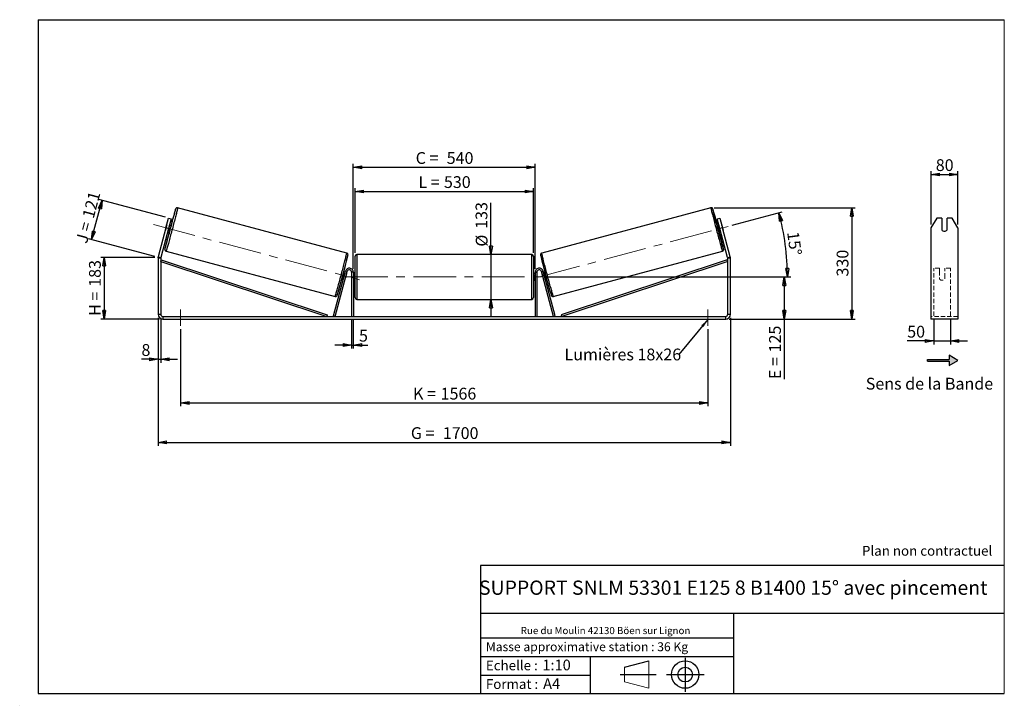
# Model space of a CAD drawing. Units: millimetres. Extents: x 0 to 292, y 1 to 205.
import ezdxf

# ---------------------------------------------------------------- set-up
doc = ezdxf.new("R2010")
doc.units = ezdxf.units.MM
doc.header["$PDSIZE"] = -1
doc.linetypes.add('CENTERX2', pattern=[20.32, 12.7, -2.54, 2.54, -2.54])
doc.linetypes.add('HIDDEN', pattern=[1.905, 1.27, -0.635])
doc.layers.add('SLD-0', color=7, linetype='Continuous')
doc.styles.add('SLDTEXTSTYLE0', font='TXT', dxfattribs={"width": 0.75})
doc.styles.add('SLDTEXTSTYLE2', font='TXT', dxfattribs={"width": 0.666667})
doc.dimstyles.new('SLDDIMSTYLE0', dxfattribs={"dimtxt": 3.501, "dimasz": 2.5, "dimexe": 0, "dimexo": 0.0625, "dimgap": 0.87525, "dimtad": 1, "dimdec": 0, "dimlfac": 10, "dimrnd": 1e-09, "dimzin": 12, "dimdsep": 46, "dimtxsty": 'SLDTEXTSTYLE0', "dimblk1": 'CLOSED', "dimblk2": 'CLOSED', "dimsah": 1, "dimcen": 0.09, "dimadec": 0, "dimazin": 3, "dimtfac": 1, "dimtofl": 0, "dimtmove": 0, "dimatfit": 3, "dimldrblk": 'CLOSED', "dimfxl": 0, "dimfrac": 2, "dimtolj": 1, "dimtzin": 12, "dimarcsym": 0})
doc.dimstyles.new('SLDDIMSTYLE1', dxfattribs={"dimtxt": 3.501, "dimasz": 2.5, "dimexe": 0, "dimexo": 0.0625, "dimgap": 0.87525, "dimtad": 1, "dimdec": 0, "dimlfac": 10, "dimrnd": 1e-09, "dimzin": 12, "dimdsep": 46, "dimtxsty": 'SLDTEXTSTYLE0', "dimblk1": 'CLOSED', "dimblk2": 'CLOSED', "dimsah": 1, "dimcen": 0.09, "dimadec": 0, "dimazin": 3, "dimtfac": 1, "dimtmove": 0, "dimatfit": 0, "dimldrblk": 'CLOSED', "dimfxl": 0, "dimfrac": 2, "dimtolj": 1, "dimtzin": 12, "dimarcsym": 0})
doc.dimstyles.new('SLDDIMSTYLE2', dxfattribs={"dimtxt": 3.501, "dimasz": 2.5, "dimexe": 0, "dimexo": 0.0625, "dimgap": 0.87525, "dimtad": 1, "dimdec": 4, "dimlfac": 10, "dimzin": 12, "dimdsep": 46, "dimtxsty": 'SLDTEXTSTYLE0', "dimblk1": 'CLOSED', "dimblk2": 'CLOSED', "dimsah": 1, "dimcen": 0.09, "dimadec": 0, "dimazin": 3, "dimtfac": 1, "dimtofl": 0, "dimtmove": 0, "dimatfit": 3, "dimldrblk": 'CLOSED', "dimfxl": 0, "dimfrac": 2, "dimtolj": 1, "dimtzin": 12, "dimarcsym": 0})
doc.dimstyles.new('SLDDIMSTYLE3', dxfattribs={"dimtxt": 0.18, "dimasz": 2.5, "dimexe": 0, "dimexo": 0.0625, "dimgap": 0, "dimtad": 0, "dimtih": 1, "dimtoh": 1, "dimdec": 0, "dimrnd": 1e-09, "dimzin": 0, "dimdsep": 46, "dimtxsty": 'Standard', "dimsah": 1, "dimcen": 0.09, "dimadec": 0, "dimazin": 0, "dimtfac": 2.5, "dimtdec": 0, "dimtofl": 0, "dimtmove": 0, "dimatfit": 3, "dimfxl": 0, "dimfrac": 2, "dimtolj": 1, "dimtzin": 0, "dimarcsym": 0})

# ---------------------------------------------------------------- blocks, each defined once
blk = doc.blocks.new('Bloc2')
at = {"layer": 'SLD-0', "color": 7}
for p, q in [((2480, 936.2), (2480, 923.7)), ((2506, 921.2), (2480, 936.2)), ((2415.7, 918.7), (2415.7, 923.7)), ((2415.7, 923.7), (2480, 923.7)), ((2415.7, 918.7), (2480, 918.7)), ((2480, 906.2), (2506, 921.2)), ((2480, 918.7), (2480, 906.2))]:
    blk.add_line(p, q, dxfattribs=at)
blk = doc.blocks.new('Bloc1')
at = {"color": 7, "linetype": 'Continuous', "lineweight": 0}
blk.add_point((27.17, 41.63), dxfattribs=at)
at = {"layer": 'SLD-0'}
for p, q in [((9.1, 43.82), (16.35, 45.7)), ((27.17, 46.64), (27.17, 36.52)), ((7.87, 41.63), (18.56, 41.63)), ((21.6, 41.63), (32.77, 41.63))]:
    blk.add_line(p, q, dxfattribs=at)
at = {"layer": 'SLD-0', "color": 7, "linetype": 'Continuous', "lineweight": 18}
for p, q in [((16.35, 45.7), (16.35, 37.56)), ((9.1, 39.44), (9.1, 43.82)), ((9.1, 39.44), (16.35, 37.56))]:
    blk.add_line(p, q, dxfattribs=at)
at = {"layer": 'SLD-0'}
for radius in [4.07, 2.19]:
    blk.add_circle((27.17, 41.63), radius, dxfattribs=at)
blk = doc.blocks.new('SW_NOTE_0')
at = {"color": 0, "linetype": 'Continuous', "lineweight": 0, "insert": (28.37, -0.09), "char_height": 2.1167, "attachment_point": 2, "style": 'SLDTEXTSTYLE0'}
blk.add_mtext('Rue du Moulin 42130 Böen sur Lignon', dxfattribs=at)
blk = doc.blocks.new('_Closed')
at = {"color": 0, "linetype": 'ByBlock', "lineweight": -2}
for p, q in [((-1, 0.166667), (0, 0)), ((-1, 0.166667), (-1, -0.166667)), ((0, 0), (-1, -0.166667)), ((0, 0), (-1, 0))]:
    blk.add_line(p, q, dxfattribs=at)
blk = doc.blocks.new('_D')
at = {"layer": 'SLD-0'}
for p, q in [((39.65, 134.38), (23.65, 134.38)), ((24.65, 134.38), (24.65, 116.09)), ((41.05, 116.09), (23.65, 116.09))]:
    blk.add_line(p, q, dxfattribs=at)
at = {"layer": 'SLD-0', "xscale": 2.5, "yscale": 2.5}
for p, rotation in [((24.65, 134.38), 90.0000000000004), ((24.65, 116.09), 270.0000000000004)]:
    blk.add_blockref('_Closed', p, dxfattribs=dict(at, rotation=rotation))
at = {"layer": 'SLD-0', "char_height": 3.501, "attachment_point": 1, "rotation": 90}
for s, insert, style in [('183', (20.14, 125.66), 'SLDTEXTSTYLE0'), ('H =', (20.14, 117.05), 'SLDTEXTSTYLE2')]:
    blk.add_mtext(s, dxfattribs=dict(at, insert=insert, style=style))
blk = doc.blocks.new('_D_1')
at = {"layer": 'SLD-0'}
for p, q in [((20.92, 139.67), (24.05, 151.35)), ((42.82, 146.33), (23.08, 151.61)), ((39.69, 134.64), (19.95, 139.93))]:
    blk.add_line(p, q, dxfattribs=at)
at = {"layer": 'SLD-0', "xscale": 2.5, "yscale": 2.5}
for p, rotation in [((24.05, 151.35), 74.99999999999964), ((20.92, 139.67), 254.9999999999997)]:
    blk.add_blockref('_Closed', p, dxfattribs=dict(at, rotation=rotation))
at = {"layer": 'SLD-0', "char_height": 3.501, "attachment_point": 1, "rotation": 75}
for s, insert, style in [('121', (18.11, 146.63), 'SLDTEXTSTYLE0'), ('J =', (16.13, 139.23), 'SLDTEXTSTYLE2')]:
    blk.add_mtext(s, dxfattribs=dict(at, insert=insert, style=style))
blk = doc.blocks.new('_D_2')
at = {"layer": 'SLD-0', "color": 7}
for p, q in [((205.83, 149.13), (247.71, 149.13)), ((246.71, 149.13), (246.71, 116.09)), ((210.25, 116.09), (247.71, 116.09))]:
    blk.add_line(p, q, dxfattribs=at)
at = {"layer": 'SLD-0', "color": 7, "xscale": 2.5, "yscale": 2.5}
for p, rotation in [((246.71, 149.13), 90.0000000000004), ((246.71, 116.09), 270.0000000000004)]:
    blk.add_blockref('_Closed', p, dxfattribs=dict(at, rotation=rotation))
at = {"layer": 'SLD-0', "color": 7, "insert": (242.2, 128.73), "char_height": 3.501, "attachment_point": 1, "rotation": 90, "style": 'SLDTEXTSTYLE0'}
blk.add_mtext('330', dxfattribs=at)
blk = doc.blocks.new('_D_3')
at = {"layer": 'SLD-0', "color": 7}
for p, q in [((40.65, 116.49), (40.65, 78.46)), ((210.65, 116.49), (210.65, 78.46)), ((40.65, 79.46), (210.65, 79.46))]:
    blk.add_line(p, q, dxfattribs=at)
at = {"layer": 'SLD-0', "color": 7, "xscale": 2.5, "yscale": 2.5, "rotation": 180.0000000000004}
blk.add_blockref('_Closed', (40.65, 79.46, 0.39), dxfattribs=at)
at = {"layer": 'SLD-0', "color": 7, "xscale": 2.5, "yscale": 2.5}
blk.add_blockref('_Closed', (210.65, 79.46, 0.39), dxfattribs=at)
at = {"layer": 'SLD-0', "color": 7, "char_height": 3.501, "attachment_point": 1}
for s, insert, style in [('G =', (115.74, 83.97), 'SLDTEXTSTYLE2'), ('1700', (125.22, 83.97), 'SLDTEXTSTYLE0')]:
    blk.add_mtext(s, dxfattribs=dict(at, insert=insert, style=style))
blk = doc.blocks.new('_D_4')
at = {"layer": 'SLD-0', "color": 7}
for p, q in [((98.15, 115.89), (98.15, 107.37)), ((98.65, 115.89), (98.65, 107.37)), ((98.15, 108.37), (93.15, 108.37)), ((98.15, 108.37), (98.65, 108.37)), ((98.65, 108.37), (102.92, 108.37))]:
    blk.add_line(p, q, dxfattribs=at)
at = {"layer": 'SLD-0', "color": 7, "xscale": 2.5, "yscale": 2.5}
blk.add_blockref('_Closed', (98.15, 108.37, 0.39), dxfattribs=at)
at = {"layer": 'SLD-0', "color": 7, "xscale": 2.5, "yscale": 2.5, "rotation": 180.0000000000004}
blk.add_blockref('_Closed', (98.65, 108.37, 0.39), dxfattribs=at)
at = {"layer": 'SLD-0', "color": 7, "insert": (100.34, 112.89), "char_height": 3.5, "attachment_point": 1, "style": 'SLDTEXTSTYLE0'}
blk.add_mtext('5', dxfattribs=at)
blk = doc.blocks.new('_D_5')
at = {"layer": 'SLD-0', "color": 7}
for p, q in [((47.35, 113.09), (47.35, 90.17)), ((203.95, 113.09), (203.95, 90.17)), ((47.35, 91.17), (203.95, 91.17))]:
    blk.add_line(p, q, dxfattribs=at)
at = {"layer": 'SLD-0', "color": 7, "xscale": 2.5, "yscale": 2.5, "rotation": 180.0000000000004}
blk.add_blockref('_Closed', (47.35, 91.17, 0.39), dxfattribs=at)
at = {"layer": 'SLD-0', "color": 7, "xscale": 2.5, "yscale": 2.5}
blk.add_blockref('_Closed', (203.95, 91.17, 0.39), dxfattribs=at)
at = {"layer": 'SLD-0', "color": 7, "char_height": 3.501, "attachment_point": 1}
for s, insert, style in [('K =', (116.39, 95.68), 'SLDTEXTSTYLE2'), ('1566', (124.57, 95.68), 'SLDTEXTSTYLE0')]:
    blk.add_mtext(s, dxfattribs=dict(at, insert=insert, style=style))
blk = doc.blocks.new('_D_6')
at = {"layer": 'SLD-0', "color": 7}
for p, q in [((139.53, 135.24), (139.53, 150.64)), ((139.53, 135.24), (139.53, 121.94)), ((139.53, 121.94), (139.53, 116.94))]:
    blk.add_line(p, q, dxfattribs=at)
at = {"layer": 'SLD-0', "color": 7, "xscale": 2.5, "yscale": 2.5}
for p, rotation in [((139.53, 135.24, 0.39), 270.0000000000004), ((139.53, 121.94, 0.39), 90.0000000000004)]:
    blk.add_blockref('_Closed', p, dxfattribs=dict(at, rotation=rotation))
at = {"layer": 'SLD-0', "color": 7, "char_height": 3.501, "attachment_point": 1, "rotation": 90, "style": 'SLDTEXTSTYLE0'}
for s, insert in [('133', (134.96, 142.88)), ('%%c', (135.02, 137.6))]:
    blk.add_mtext(s, dxfattribs=dict(at, insert=insert))
blk = doc.blocks.new('_D_7')
at = {"layer": 'SLD-0', "color": 7}
for p, q in [((156.15, 128.59), (227.65, 128.59)), ((226.65, 128.59), (226.65, 116.09)), ((210.25, 116.09), (227.65, 116.09)), ((226.65, 116.09), (226.65, 98.25))]:
    blk.add_line(p, q, dxfattribs=at)
at = {"layer": 'SLD-0', "color": 7, "xscale": 2.5, "yscale": 2.5}
for p, rotation in [((226.65, 128.59, 0.39), 90.0000000000004), ((226.65, 116.09, 0.39), 270.0000000000004)]:
    blk.add_blockref('_Closed', p, dxfattribs=dict(at, rotation=rotation))
at = {"layer": 'SLD-0', "color": 7, "char_height": 3.501, "attachment_point": 1, "rotation": 90}
for s, insert, style in [('125', (222.14, 106.17), 'SLDTEXTSTYLE0'), ('E =', (222.14, 98.25), 'SLDTEXTSTYLE2')]:
    blk.add_mtext(s, dxfattribs=dict(at, insert=insert, style=style))
blk = doc.blocks.new('_D_8')
at = {"layer": 'SLD-0', "color": 7}
for p, q in [((99.15, 135.74), (99.15, 155)), ((152.15, 135.74), (152.15, 155)), ((99.15, 154), (152.15, 154))]:
    blk.add_line(p, q, dxfattribs=at)
at = {"layer": 'SLD-0', "color": 7, "xscale": 2.5, "yscale": 2.5, "rotation": 180.0000000000004}
blk.add_blockref('_Closed', (99.15, 154, 0.39), dxfattribs=at)
at = {"layer": 'SLD-0', "color": 7, "xscale": 2.5, "yscale": 2.5}
blk.add_blockref('_Closed', (152.15, 154, 0.39), dxfattribs=at)
at = {"layer": 'SLD-0', "color": 7, "char_height": 3.501, "attachment_point": 1}
for s, insert, style in [('L =', (117.99, 158.52), 'SLDTEXTSTYLE2'), ('530', (125.56, 158.52), 'SLDTEXTSTYLE0')]:
    blk.add_mtext(s, dxfattribs=dict(at, insert=insert, style=style))
blk = doc.blocks.new('_D_9')
at = {"layer": 'SLD-0', "color": 7}
for p, q in [((98.65, 130.99), (98.65, 162.16)), ((98.65, 161.16), (152.65, 161.16)), ((152.65, 130.99), (152.65, 162.16))]:
    blk.add_line(p, q, dxfattribs=at)
at = {"layer": 'SLD-0', "color": 7, "xscale": 2.5, "yscale": 2.5, "rotation": 180.0000000000004}
blk.add_blockref('_Closed', (98.65, 161.16, 0.39), dxfattribs=at)
at = {"layer": 'SLD-0', "color": 7, "xscale": 2.5, "yscale": 2.5}
blk.add_blockref('_Closed', (152.65, 161.16, 0.39), dxfattribs=at)
at = {"layer": 'SLD-0', "color": 7, "char_height": 3.501, "attachment_point": 1}
for s, insert, style in [('C =', (117.17, 165.67), 'SLDTEXTSTYLE2'), ('540', (126.38, 165.67), 'SLDTEXTSTYLE0')]:
    blk.add_mtext(s, dxfattribs=dict(at, insert=insert, style=style))
blk = doc.blocks.new('_D_10')
at = {"layer": 'SLD-0', "color": 7}
for p, q in [((40.65, 116.49), (40.65, 103.13)), ((41.45, 116.49), (41.45, 103.13)), ((40.65, 104.13), (35.72, 104.13)), ((40.65, 104.13), (41.45, 104.13)), ((41.45, 104.13), (46.45, 104.13))]:
    blk.add_line(p, q, dxfattribs=at)
at = {"layer": 'SLD-0', "color": 7, "xscale": 2.5, "yscale": 2.5}
blk.add_blockref('_Closed', (40.65, 104.13, 0.39), dxfattribs=at)
at = {"layer": 'SLD-0', "color": 7, "xscale": 2.5, "yscale": 2.5, "rotation": 180.0000000000004}
blk.add_blockref('_Closed', (41.45, 104.13, 0.39), dxfattribs=at)
at = {"layer": 'SLD-0', "color": 7, "insert": (35.72, 108.65), "char_height": 3.5, "attachment_point": 1, "style": 'SLDTEXTSTYLE0'}
blk.add_mtext('8', dxfattribs=at)
blk = doc.blocks.new('_D_11')
at = {"layer": 'SLD-0', "color": 7}
for p, q in [((211.19, 143.94), (226.04, 147.92)), ((156.15, 128.59), (228.58, 128.59))]:
    blk.add_line(p, q, dxfattribs=at)
blk.add_arc((153.9, 128.59), 73.68, 0, 15, dxfattribs=at)
at = {"layer": 'SLD-0', "color": 7, "xscale": 2.5, "yscale": 2.5}
for p, rotation in [((225.07, 147.66, 0.39), 104.0283473075807), ((227.58, 128.59, 0.39), 270.9716526924199)]:
    blk.add_blockref('_Closed', p, dxfattribs=dict(at, rotation=rotation))
at = {"layer": 'SLD-0', "color": 7, "insert": (230.96, 142.29), "char_height": 3.501, "attachment_point": 1, "rotation": 277.5, "style": 'SLDTEXTSTYLE0'}
blk.add_mtext('15°', dxfattribs=at)
blk = doc.blocks.new('SW_NOTE_0_1')
at = {"layer": 'SLD-0', "color": 0, "insert": (-33.91, 1.76), "char_height": 3.5, "attachment_point": 1, "style": 'SLDTEXTSTYLE0'}
blk.add_mtext('Lumières 18x26', dxfattribs=at)
blk = doc.blocks.new('_D_12')
at = {"layer": 'SLD-0', "color": 7}
for p, q in [((271.03, 116.02), (271.03, 108.58)), ((276.03, 116.02), (276.03, 108.58)), ((271.03, 109.58), (263.16, 109.58)), ((271.03, 109.58), (276.03, 109.58)), ((276.03, 109.58), (281.03, 109.58))]:
    blk.add_line(p, q, dxfattribs=at)
at = {"layer": 'SLD-0', "color": 7, "xscale": 2.5, "yscale": 2.5}
blk.add_blockref('_Closed', (271.03, 109.58), dxfattribs=at)
at = {"layer": 'SLD-0', "color": 7, "xscale": 2.5, "yscale": 2.5, "rotation": 180.0000000000005}
blk.add_blockref('_Closed', (276.03, 109.58), dxfattribs=at)
at = {"layer": 'SLD-0', "color": 7, "insert": (263.16, 114.09), "char_height": 3.501, "attachment_point": 1, "style": 'SLDTEXTSTYLE0'}
blk.add_mtext('50', dxfattribs=at)
blk = doc.blocks.new('_D_13')
at = {"layer": 'SLD-0', "color": 7}
for p, q in [((270.23, 144.17), (270.23, 160.05)), ((270.23, 159.05), (278.23, 159.05)), ((278.23, 144.17), (278.23, 160.05))]:
    blk.add_line(p, q, dxfattribs=at)
at = {"layer": 'SLD-0', "color": 7, "xscale": 2.5, "yscale": 2.5, "rotation": 180.0000000000004}
blk.add_blockref('_Closed', (270.23, 159.05), dxfattribs=at)
at = {"layer": 'SLD-0', "color": 7, "xscale": 2.5, "yscale": 2.5}
blk.add_blockref('_Closed', (278.23, 159.05), dxfattribs=at)
at = {"layer": 'SLD-0', "color": 7, "insert": (271.64, 163.56), "char_height": 3.501, "attachment_point": 1, "style": 'SLDTEXTSTYLE0'}
blk.add_mtext('80', dxfattribs=at)

msp = doc.modelspace()

# ---------------------------------------------------------------- hatches: boundary and pattern name
at = {"linetype": 'Continuous'}
msp.add_hatch(color=7, dxfattribs=at).paths.add_polyline_path([(275.623103, 102.319273), (278.221179, 103.819273), (275.623103, 105.319273), (275.623103, 104.069273), (269.190645, 104.069273), (269.190645, 103.569273), (275.623103, 103.569273)], flags=0)

# ---------------------------------------------------------------- linework, layer by layer
at = {"color": 7, "linetype": 'Continuous', "lineweight": 18}
for p, q in [((292, 205), (5, 205)), ((5, 205), (5, 4.867368)), ((292, 4.867368), (292, 205)), ((4.937878, 61.166738), (5, 61.166738))]:
    msp.add_line(p, q, dxfattribs=at)
at = {"color": 7, "linetype": 'Continuous', "lineweight": 25}
for p, q in [((96.696675, 135.668007), (46.472556, 149.12552)), ((204.834503, 149.12552), (154.610384, 135.668007)), ((43.189158, 143.860052), (42.81949, 142.480434)), ((43.008603, 143.169096), (43.78506, 146.066874)), ((43.70587, 142.242929), (44.075538, 143.622547)), ((44.557801, 145.859819), (43.781344, 142.962041)), ((43.78506, 146.066874), (44.557801, 145.859819)), ((43.966178, 143.65185), (44.075538, 143.622547)), ((44.527304, 143.797438), (44.040163, 143.927967)), ((206.749258, 145.859819), (207.521999, 146.066874)), ((207.525715, 142.962041), (206.749258, 145.859819)), ((207.266896, 143.927967), (206.779755, 143.797438)), ((207.340881, 143.65185), (207.231521, 143.622547)), ((207.601189, 142.242929), (207.231521, 143.622547)), ((207.521999, 146.066874), (208.298456, 143.169096)), ((208.117901, 143.860052), (208.487569, 142.480434)), ((271.957904, 146.066874), (270.225853, 143.169096)), ((273.425853, 146.066874), (271.957904, 146.066874)), ((273.425853, 146.066874), (273.425853, 142.589541)), ((275.025853, 142.589541), (275.025853, 146.066874)), ((276.493802, 146.066874), (275.025853, 146.066874)), ((278.225853, 143.169096), (276.493802, 146.066874)), ((43.008603, 143.169096), (40.701233, 134.557875)), ((43.781344, 142.962041), (41.473974, 134.35082)), ((43.781344, 142.962041), (43.008603, 143.169096)), ((43.522525, 141.996115), (44.009666, 141.865586)), ((43.70587, 142.242929), (43.59651, 142.272232)), ((207.297393, 141.865586), (207.784534, 141.996115)), ((208.298456, 143.169096), (207.525715, 142.962041)), ((209.833085, 134.35082), (207.525715, 142.962041)), ((207.601189, 142.242929), (207.710549, 142.272232)), ((210.605826, 134.557875), (208.298456, 143.169096)), ((270.225853, 143.169096), (270.225853, 134.557875)), ((278.225853, 143.169096), (278.225853, 134.557875)), ((40.701233, 134.557875), (41.473974, 134.35082)), ((43.030263, 136.278706), (93.254382, 122.821194)), ((99.153529, 128.592942), (99.153529, 134.742942)), ((151.653529, 135.242942), (99.653529, 135.242942)), ((152.153529, 134.742942), (152.153529, 122.442942)), ((158.052677, 122.821194), (208.276796, 136.278706)), ((209.833085, 134.35082), (210.605826, 134.557875)), ((270.225853, 134.557875), (270.225853, 134.195528)), ((278.225853, 134.557875), (278.225853, 134.195528)), ((41.453529, 134.195528), (40.653529, 134.195528)), ((40.653529, 134.195528), (40.653529, 117.492942)), ((41.453529, 134.195528), (41.453529, 117.492942)), ((41.453529, 133.195528), (41.610561, 133.670229)), ((41.453529, 133.195528), (90.735739, 116.892942)), ((41.610561, 133.670229), (90.89277, 117.367644)), ((209.696498, 133.670229), (160.414289, 117.367644)), ((209.853529, 133.195528), (160.57132, 116.892942)), ((209.853529, 133.195528), (209.696498, 133.670229)), ((209.853529, 117.492942), (209.853529, 134.195528)), ((210.653529, 134.195528), (209.853529, 134.195528)), ((210.653529, 117.492942), (210.653529, 134.195528)), ((270.225853, 134.195528), (270.225853, 117.492942)), ((278.225853, 134.195528), (278.225853, 117.492942)), ((92.735739, 117.022352), (96.294418, 130.303525)), ((93.218702, 116.892942), (96.777381, 130.174116)), ((96.200157, 129.951739), (95.791461, 130.061249)), ((96.126172, 129.675622), (96.038184, 129.699198)), ((96.617693, 129.543919), (96.248026, 128.164301)), ((96.777381, 130.174116), (96.294418, 130.303525)), ((96.617693, 129.543919), (96.609135, 129.546212)), ((98.653529, 129.992942), (98.153529, 129.992942)), ((98.153529, 129.992942), (98.153529, 116.892942)), ((98.653529, 129.992942), (98.653529, 116.892942)), ((99.153529, 129.592942), (98.653529, 129.592942)), ((98.653529, 129.307085), (98.753529, 129.307085)), ((98.753529, 127.8788), (98.753529, 129.307085)), ((152.653529, 129.592942), (152.153529, 129.592942)), ((152.653529, 129.307085), (152.553529, 129.307085)), ((152.553529, 127.8788), (152.553529, 129.307085)), ((152.653529, 129.992942), (153.153529, 129.992942)), ((152.653529, 129.992942), (152.653529, 116.892942)), ((153.153529, 129.992942), (153.153529, 116.892942)), ((154.529677, 130.174116), (155.01264, 130.303525)), ((158.088357, 116.892942), (154.529677, 130.174116)), ((154.689366, 129.543919), (154.697924, 129.546212)), ((154.689366, 129.543919), (155.059033, 128.164301)), ((158.57132, 117.022352), (155.01264, 130.303525)), ((155.515598, 130.061249), (155.106901, 129.951739)), ((155.180887, 129.675622), (155.268875, 129.699198)), ((95.273823, 128.129397), (95.682519, 128.019887)), ((95.668517, 128.31958), (95.756505, 128.296004)), ((96.239468, 128.166594), (96.248026, 128.164301)), ((98.753529, 127.8788), (98.653529, 127.8788)), ((98.653529, 127.592942), (99.153529, 127.592942)), ((99.153529, 122.442942), (99.153529, 128.592942)), ((152.153529, 127.592942), (152.653529, 127.592942)), ((152.553529, 127.8788), (152.653529, 127.8788)), ((155.067591, 128.166594), (155.059033, 128.164301)), ((155.638542, 128.31958), (155.550554, 128.296004)), ((155.624539, 128.019887), (156.033236, 128.129397)), ((99.653529, 121.942942), (151.653529, 121.942942)), ((40.653529, 117.492942), (41.453529, 117.492942)), ((90.89277, 117.367644), (90.735739, 116.892942)), ((93.218702, 116.892942), (92.735739, 117.022352)), ((158.088357, 116.892942), (158.57132, 117.022352)), ((160.414289, 117.367644), (160.57132, 116.892942)), ((209.853529, 117.492942), (210.653529, 117.492942)), ((270.225853, 117.492942), (270.225853, 116.092942)), ((278.225853, 117.492942), (278.225853, 116.092942)), ((42.053529, 116.892942), (42.053529, 116.092942)), ((42.053529, 116.892942), (209.253529, 116.892942)), ((42.053529, 116.092942), (209.253529, 116.092942)), ((209.253529, 116.092942), (209.253529, 116.892942)), ((278.225853, 116.092942), (270.225853, 116.092942))]:
    msp.add_line(p, q, dxfattribs=at)
at = {"color": 8, "linetype": 'Continuous', "lineweight": 25}
for p, q in [((99.653529, 135.242942), (99.653529, 128.592942)), ((151.653529, 121.942942), (151.653529, 135.242942)), ((99.653529, 128.592942), (99.653529, 121.942942))]:
    msp.add_line(p, q, dxfattribs=at)
at = {"color": 7, "linetype": 'HIDDEN', "lineweight": 18}
for p, q in [((271.025853, 130.303525), (271.025853, 131.192942)), ((272.725853, 131.192942), (271.025853, 131.192942)), ((271.025853, 117.022352), (271.025853, 130.303525)), ((272.725853, 131.192942), (272.725853, 130.303525)), ((272.725853, 130.303525), (272.725853, 128.406257)), ((274.325853, 130.303525), (274.325853, 131.192942)), ((276.025853, 131.192942), (274.325853, 131.192942)), ((274.325853, 128.406257), (274.325853, 130.303525)), ((276.025853, 130.303525), (276.025853, 131.192942)), ((276.025853, 117.022352), (276.025853, 130.303525)), ((272.725853, 128.276848), (272.725853, 128.406257)), ((272.725853, 127.992942), (272.725853, 128.276848)), ((274.325853, 128.276848), (274.325853, 128.406257)), ((274.325853, 128.276848), (274.325853, 127.992942)), ((278.225853, 116.892942), (270.225853, 116.892942))]:
    msp.add_line(p, q, dxfattribs=at)
at = {"color": 7, "linetype": 'Continuous', "lineweight": 25, "flags": 128}
for points in [[(42.710745, 136.968523), (42.734549, 137.039066), (42.771587, 137.155327), (42.817199, 137.304099), (42.871124, 137.484533), (42.933053, 137.695593), (43.002631, 137.936072), (43.07946, 138.204591), (43.1631, 138.499612), (43.253071, 138.819447), (43.348858, 139.162262), (43.449913, 139.526094), (43.555657, 139.90886), (43.665483, 140.308366), (43.778764, 140.722324), (43.894849, 141.148364), (44.013075, 141.584045), (44.132764, 142.026871), (44.25323, 142.474305), (44.373783, 142.923786), (44.493734, 143.372739), (44.612394, 143.818591), (44.729084, 144.25879), (44.843136, 144.690813), (44.953896, 145.112186), (45.060731, 145.520496), (45.163027, 145.913403), (45.2602, 146.288658), (45.351692, 146.64411), (45.43698, 146.977724), (45.515575, 147.28759), (45.587026, 147.571931), (45.650925, 147.829119), (45.706906, 148.057682), (45.754647, 148.256309), (45.793876, 148.423864), (45.824367, 148.559386), (45.845947, 148.6621), (45.853954, 148.704299)], [(208.596461, 136.968103), (208.57251, 137.039066), (208.535472, 137.155327), (208.48986, 137.304099), (208.435935, 137.484533), (208.374006, 137.695593), (208.304428, 137.936072), (208.227599, 138.204591), (208.143959, 138.499612), (208.053988, 138.819447), (207.958201, 139.162262), (207.857146, 139.526094), (207.751402, 139.90886), (207.641576, 140.308366), (207.528295, 140.722324), (207.41221, 141.148364), (207.293984, 141.584045), (207.174295, 142.026871), (207.053829, 142.474305), (206.933276, 142.923786), (206.813325, 143.372739), (206.694665, 143.818591), (206.577975, 144.25879), (206.463923, 144.690813), (206.353162, 145.112186), (206.246328, 145.520496), (206.144031, 145.913403), (206.046859, 146.288658), (205.955366, 146.64411), (205.870079, 146.977724), (205.791484, 147.28759), (205.720032, 147.571931), (205.656134, 147.829119), (205.600153, 148.057682), (205.552412, 148.256309), (205.513183, 148.423864), (205.482691, 148.559386), (205.461112, 148.6621), (205.453434, 148.702461)]]:
    msp.add_lwpolyline(points, dxfattribs=at)
at = {"color": 8, "linetype": 'Continuous', "lineweight": 25, "flags": 128}
for points in [[(46.472553, 149.12552), (46.472556, 149.12552), (46.473899, 149.106794), (46.466052, 149.053896), (46.449057, 148.967109), (46.423003, 148.846895), (46.388032, 148.693896), (46.344328, 148.508928), (46.292125, 148.292979), (46.231702, 148.0472), (46.163381, 147.772902), (46.087526, 147.47155), (46.004543, 147.144751), (45.914873, 146.794248), (45.818996, 146.421912), (45.717423, 146.029729), (45.610696, 145.619792), (45.499384, 145.194288), (45.384082, 144.755487), (45.265403, 144.30573), (45.143983, 143.847418), (45.020468, 143.382994), (44.895517, 142.914938), (44.769798, 142.445747), (44.64398, 141.977923), (44.518736, 141.513963), (44.394733, 141.056342), (44.272633, 140.607503), (44.153087, 140.169839), (44.036734, 139.745685), (43.924194, 139.337306), (43.816067, 138.946879), (43.712931, 138.576488), (43.615336, 138.228109), (43.523802, 137.903601), (43.438818, 137.604695), (43.360837, 137.332986), (43.290275, 137.089923), (43.227509, 136.876804), (43.172874, 136.694765), (43.126661, 136.544779), (43.089117, 136.427644), (43.060442, 136.343986), (43.040789, 136.294252), (43.030263, 136.278706), (43.030263, 136.278706)], [(45.853954, 148.704299), (45.858491, 148.731416), (45.861927, 148.766939), (45.856237, 148.768464), (45.841452, 148.735982), (45.821576, 148.681131)], [(204.834498, 149.125518), (204.83316, 149.106794), (204.841007, 149.053896), (204.858002, 148.967109), (204.884055, 148.846895), (204.919027, 148.693896), (204.962731, 148.508928), (205.014934, 148.292979), (205.075357, 148.0472), (205.143678, 147.772902), (205.219533, 147.47155), (205.302516, 147.144751), (205.392186, 146.794248), (205.488063, 146.421912), (205.589636, 146.029729), (205.696363, 145.619792), (205.807675, 145.194288), (205.922977, 144.755487), (206.041655, 144.30573), (206.163076, 143.847418), (206.286591, 143.382994), (206.411542, 142.914938), (206.537261, 142.445747), (206.663079, 141.977923), (206.788323, 141.513963), (206.912326, 141.056342), (207.034426, 140.607503), (207.153972, 140.169839), (207.270325, 139.745685), (207.382865, 139.337306), (207.490992, 138.946879), (207.594128, 138.576488), (207.691723, 138.228109), (207.783257, 137.903601), (207.868241, 137.604695), (207.946222, 137.332986), (208.016784, 137.089923), (208.079549, 136.876804), (208.134185, 136.694765), (208.180397, 136.544779), (208.217942, 136.427644), (208.246617, 136.343986), (208.26627, 136.294252), (208.276796, 136.278706)], [(205.453434, 148.702461), (205.448568, 148.731416), (205.445131, 148.766939), (205.450822, 148.768464), (205.465607, 148.735982), (205.484518, 148.683926)], [(93.254382, 122.821194), (93.264908, 122.83674), (93.284561, 122.886474), (93.313237, 122.970132), (93.350781, 123.087266), (93.396994, 123.237253), (93.451629, 123.419292), (93.514395, 123.632411), (93.584956, 123.875473), (93.662937, 124.147182), (93.747921, 124.446089), (93.839455, 124.770597), (93.93705, 125.118976), (94.040187, 125.489367), (94.148313, 125.879794), (94.260853, 126.288173), (94.377206, 126.712326), (94.496752, 127.14999), (94.618852, 127.59883), (94.742855, 128.056451), (94.868099, 128.520411), (94.993917, 128.988235), (95.119637, 129.457426), (95.244587, 129.925482), (95.368102, 130.389906), (95.489523, 130.848218), (95.608201, 131.297975), (95.723504, 131.736776), (95.834815, 132.16228), (95.941543, 132.572217), (96.043116, 132.9644), (96.138993, 133.336736), (96.228662, 133.687239), (96.311645, 134.014038), (96.3875, 134.31539), (96.455821, 134.589688), (96.516244, 134.835467), (96.568447, 135.051416), (96.612151, 135.236384), (96.647123, 135.389383), (96.673176, 135.509596), (96.690171, 135.596384), (96.698018, 135.649281), (96.696675, 135.668007)], [(158.052677, 122.821194), (158.042151, 122.83674), (158.022497, 122.886474), (157.993822, 122.970132), (157.956278, 123.087266), (157.910065, 123.237253), (157.85543, 123.419292), (157.792664, 123.632411), (157.722103, 123.875473), (157.644122, 124.147182), (157.559138, 124.446089), (157.467604, 124.770597), (157.370008, 125.118976), (157.266872, 125.489367), (157.158746, 125.879794), (157.046206, 126.288173), (156.929852, 126.712326), (156.810307, 127.14999), (156.688207, 127.59883), (156.564204, 128.056451), (156.438959, 128.520411), (156.313142, 128.988235), (156.187422, 129.457426), (156.062472, 129.925482), (155.938956, 130.389906), (155.817536, 130.848218), (155.698858, 131.297975), (155.583555, 131.736776), (155.472243, 132.16228), (155.365516, 132.572217), (155.263943, 132.9644), (155.168066, 133.336736), (155.078397, 133.687239), (154.995413, 134.014038), (154.919559, 134.31539), (154.851238, 134.589688), (154.790814, 134.835467), (154.738612, 135.051416), (154.694908, 135.236384), (154.659936, 135.389383), (154.633883, 135.509596), (154.616887, 135.596384), (154.60904, 135.649281), (154.610384, 135.668007)]]:
    msp.add_lwpolyline(points, dxfattribs=at)
at = {"color": 7, "linetype": 'Continuous', "lineweight": 25}
for centre, radius, start, end in [((184.016688, 107.174765), 144.293685, 163.28256385, 165.28896392), ((67.823921, 107.321343), 143.740402, 14.7085325, 16.72383349), ((53.082556, 141.112864), 10.267735, 163.23866481, 164.48115008), ((-18.989566, 159.781456), 65.102363, 344.37147917, 345.62852083), ((15.044053, 150.662175), 30.27188, 343.10694926, 346.89305074), ((236.263006, 150.662175), 30.27188, 193.10694926, 196.89305074), ((270.296625, 159.781456), 65.102363, 194.37147917, 195.62852083), ((198.224503, 141.112864), 10.267735, 15.51884992, 16.76133519), ((199.304518, 99.648402), 161.00779, 164.7916795, 166.56797658), ((52.761018, 139.912869), 10.267735, 165.51884992, 166.76133519), ((61.610283, 102.107311), 151.091554, 13.36853974, 15.26429171), ((198.54604, 139.912869), 10.267735, 13.23866481, 14.48115008), ((274.225853, 143.221515), 1.019505, 218.30759781, 321.69240219), ((42.053529, 134.195528), 1.4, 165, 180), ((-162.879693, 198.350115), 267.540544, 343.719664, 346.27015796), ((99.653529, 134.742942), 0.5, 90, 180), ((151.653529, 134.742942), 0.5, 0, 90), ((414.637582, 198.484554), 268.010777, 193.73814364, 196.28246473), ((209.253529, 134.195528), 1.4, 0, 15), ((42.053529, 134.195528), 0.6, 165, 180), ((209.253529, 134.195528), 0.6, 0, 15), ((32.97308, 145.858107), 65.102363, 344.37147917, 345.62852083), ((97.453529, 129.992942), 1.2, 0, 165), ((93.438521, 130.437926), 3.302482, 344.29361685, 349.25697459), ((97.453529, 129.992942), 0.7, 0, 165), ((153.853529, 129.992942), 1.2, 15, 180), ((153.853529, 129.992942), 0.7, 15, 180), ((157.868538, 130.437926), 3.302482, 190.74302541, 195.70638315), ((218.333979, 145.858107), 65.102363, 194.37147917, 195.62852083), ((93.047778, 128.979654), 3.302482, 340.74302541, 345.70638315), ((158.259281, 128.979654), 3.302482, 194.29361685, 199.25697459), ((99.653529, 122.442942), 0.5, 180, 270), ((151.653529, 122.442942), 0.5, 270, 0), ((42.053529, 117.492942), 1.4, 180, 270), ((42.053529, 117.492942), 0.6, 180, 270), ((209.253529, 117.492942), 0.6, 270, 0), ((209.253529, 117.492942), 1.4, 270, 0)]:
    msp.add_arc(centre, radius, start, end, dxfattribs=at)
at = {"color": 8, "linetype": 'Continuous', "lineweight": 25}
for centre, radius, start, end in [((43.531154, 136.841403), 0.855849, 165.95159174, 176.67325202), ((42.382403, 137.066455), 0.342636, 329.21118353, 343.39213523), ((208.92341, 137.065814), 0.341238, 196.6391802, 210.80344568), ((208.082892, 136.885987), 0.547443, 0.53184164, 16.53097653)]:
    msp.add_arc(centre, radius, start, end, dxfattribs=at)
at = {"color": 7, "linetype": 'HIDDEN', "lineweight": 18}
msp.add_arc((273.525853, 128.592942), 1, 216.86989765, 323.13010235, dxfattribs=at)
at = {"color": 7, "linetype": 'Continuous', "lineweight": 25}
for points, knots in [([(46.470748, 149.124538), (46.433244, 149.132453), (46.358662, 149.148192), (46.247854, 149.137091), (46.149366, 149.10722), (46.067657, 149.063301), (46.003454, 149.012858), (45.95614, 148.962554), (45.923324, 148.917984), (45.900829, 148.880758), (45.883954, 148.848023), (45.869077, 148.814907), (45.853128, 148.775193), (45.84117, 148.741021), (45.833878, 148.72018)], [0, 0, 0, 0, 0.0749260525, 0.1490013233, 0.2163315132, 0.2781512835, 0.3347845403, 0.3865206379, 0.4363857704, 0.4907691302, 0.5567781281, 0.6470950453, 0.7847833104, 1, 1, 1, 1]), ([(205.473508, 148.718514), (205.467502, 148.73605), (205.455187, 148.772007), (205.439722, 148.811026), (205.421712, 148.851243), (205.40091, 148.890401), (205.372452, 148.934781), (205.329019, 148.988084), (205.265452, 149.045594), (205.180773, 149.097381), (205.077117, 149.134499), (204.962668, 149.145415), (204.877908, 149.141409), (204.837198, 149.125262), (204.83333, 149.123728)], [0, 0, 0, 0, 0.1706449685, 0.3499081116, 0.4564474567, 0.525800194, 0.5825338658, 0.6381172873, 0.6981905275, 0.7657091987, 0.8381868748, 0.9141477322, 0.991841732, 1, 1, 1, 1]), ([(42.694628, 137.02289), (42.694182, 137.020844), (42.684652, 136.977126), (42.675564, 136.928767), (42.665818, 136.871286), (42.660646, 136.82926), (42.657669, 136.789573), (42.65791, 136.739977), (42.663759, 136.680695), (42.681852, 136.604504), (42.718321, 136.518984), (42.777943, 136.432198), (42.860743, 136.355528), (42.948339, 136.304378), (43.007914, 136.285709), (43.030263, 136.278706)], [0, 0, 0, 0, 0.0121791009, 0.2603531803, 0.4157970263, 0.509674956, 0.5865131236, 0.6342182777, 0.6808194862, 0.7276281004, 0.7804176675, 0.8381975102, 0.899448201, 0.9622802431, 1, 1, 1, 1]), ([(97.020779, 134.870846), (97.025243, 134.89116), (97.039106, 134.954253), (97.051559, 135.018593), (97.061097, 135.075349), (97.066296, 135.117467), (97.069268, 135.157139), (97.069028, 135.206737), (97.063178, 135.266019), (97.045086, 135.34221), (97.008617, 135.427729), (96.948995, 135.514515), (96.866195, 135.591186), (96.778599, 135.642336), (96.719024, 135.661004), (96.696675, 135.668007)], [0, 0, 0, 0, 0.1065877861, 0.331043205, 0.4716308669, 0.5565366318, 0.6260311702, 0.6691770152, 0.7113244216, 0.7536594113, 0.8014037383, 0.8536614069, 0.9090582053, 0.9658852212, 1, 1, 1, 1]), ([(154.610384, 135.668007), (154.569909, 135.653901), (154.494021, 135.627452), (154.401909, 135.558522), (154.333856, 135.482721), (154.287029, 135.403873), (154.258302, 135.328707), (154.243669, 135.262591), (154.238242, 135.208879), (154.237715, 135.166313), (154.239666, 135.129889), (154.243535, 135.09344), (154.250812, 135.044377), (154.264508, 134.972452), (154.277821, 134.907142), (154.288482, 134.859864), (154.288894, 134.858036)], [0, 0, 0, 0, 0.0604883611, 0.1134113376, 0.1616158125, 0.2058851065, 0.2464122398, 0.2834886863, 0.3196139556, 0.359414324, 0.4083574768, 0.4760202164, 0.5804943568, 0.7823030179, 0.991580455, 1, 1, 1, 1]), ([(208.276796, 136.278706), (208.317271, 136.292813), (208.393159, 136.319261), (208.485271, 136.388191), (208.553324, 136.463992), (208.600151, 136.542841), (208.628878, 136.618007), (208.64351, 136.684123), (208.648937, 136.737836), (208.649465, 136.780398), (208.64751, 136.816838), (208.64367, 136.853185), (208.636154, 136.903084), (208.627245, 136.952328), (208.616522, 137.002676), (208.613428, 137.0172)], [0, 0, 0, 0, 0.0699995984, 0.1312442251, 0.1870284093, 0.2382586418, 0.2851582933, 0.3280646692, 0.3698703041, 0.4159289136, 0.4725679261, 0.5508700078, 0.6717717438, 0.9053129567, 1, 1, 1, 1]), ([(93.256294, 122.822159), (93.293763, 122.814252), (93.368311, 122.798522), (93.479084, 122.809623), (93.577571, 122.839493), (93.659281, 122.883413), (93.723484, 122.933856), (93.770798, 122.984159), (93.803614, 123.02873), (93.826109, 123.065953), (93.842987, 123.098703), (93.857845, 123.131727), (93.875405, 123.175838), (93.896015, 123.233254), (93.916163, 123.295145), (93.926088, 123.325634)], [0, 0, 0, 0, 0.0580496238, 0.1154930465, 0.1677058365, 0.2156454411, 0.2595630411, 0.2996830229, 0.3383521206, 0.3805249846, 0.431713225, 0.5017516169, 0.6085252422, 0.8071455223, 1, 1, 1, 1]), ([(157.382919, 123.319982), (157.388583, 123.302335), (157.407105, 123.244621), (157.427053, 123.188152), (157.447501, 123.135465), (157.465463, 123.095499), (157.48627, 123.056307), (157.514727, 123.011934), (157.558161, 122.958629), (157.621728, 122.90112), (157.706406, 122.849333), (157.810062, 122.812214), (157.924511, 122.801301), (158.009237, 122.805296), (158.049916, 122.821427), (158.053752, 122.822948)], [0, 0, 0, 0, 0.1060409415, 0.3467959721, 0.487996225, 0.5719141024, 0.6265411935, 0.6712286216, 0.7150100316, 0.7623279385, 0.8155103902, 0.8725989027, 0.9324310138, 0.9936282695, 1, 1, 1, 1])]:
    msp.add_open_spline(points, degree=3, knots=knots, dxfattribs=at)
at = {"layer": 'SLD-0'}
for p, q in [((5, 205), (292, 205)), ((5, 205), (5, 4.867368)), ((-0.44661, 1.369665), (-0.424302, 1.369665))]:
    msp.add_line(p, q, dxfattribs=at)
at = {"layer": 'SLD-0', "color": 7, "linetype": 'CENTERX2', "lineweight": 18}
for p, q in [((39.276355, 144.169149), (100.450583, 127.777564)), ((153.530415, 128.494044), (210.226028, 143.685588)), ((96.153529, 128.592942), (155.153529, 128.592942)), ((47.353529, 118.892942), (47.353529, 114.092942)), ((203.953529, 118.892942), (203.953529, 114.092942))]:
    msp.add_line(p, q, dxfattribs=at)
at = {"layer": 'SLD-0', "color": 7}
for p, q in [((212.459205, 42.875168), (136.386506, 42.875168)), ((136.386506, 42.875168), (136.386506, 4.867368)), ((292, 42.875168), (212.459205, 42.875168)), ((292, 28.624805), (136.386506, 28.624805)), ((211.672183, 4.867368), (211.672183, 28.624805)), ((136.386506, 21.367368), (211.672183, 21.367368)), ((136.386506, 15.867368), (211.672183, 15.867368)), ((168.999609, 15.867368), (168.999609, 4.867368)), ((136.386506, 10.367368), (168.999609, 10.367368)), ((5, 4.867368), (292, 4.867368))]:
    msp.add_line(p, q, dxfattribs=at)
for p in [(204.834503, 149.12552), (40.653529, 134.379842)]:
    msp.add_point(p, dxfattribs=at)

# ---------------------------------------------------------------- block references
at = {"color": 7, "linetype": 'Continuous', "xscale": 0.1, "yscale": 0.1, "zscale": 0.1}
msp.add_blockref('Bloc2', (27.620517, 11.701652), dxfattribs=at)
at = {"color": 7, "linetype": 'Continuous', "lineweight": 0}
msp.add_blockref('SW_NOTE_0', (145.201705, 24.718567), dxfattribs=at)
at = {"color": 7, "linetype": 'Continuous'}
msp.add_blockref('Bloc1', (170.048763, -31.144687), dxfattribs=at)
at = {"layer": 'SLD-0', "color": 7}
msp.add_blockref('SW_NOTE_0_1', (195.283685, 105.559645), dxfattribs=at)

# ---------------------------------------------------------------- texts
at = {"color": 7, "linetype": 'Continuous', "lineweight": 0, "attachment_point": 1, "style": 'SLDTEXTSTYLE0'}
for s, insert, char_height in [('Masse approximative station : 36 Kg', (138.012593, 20.085451), 2.64583333), ('Echelle :', (138.012593, 14.671554), 2.9104167), ('1:10', (154.81115, 14.934715), 3.175), ('Format :', (138.012593, 9.134952), 2.9104167), ('A4', (155.028696, 9.398113), 3.175)]:
    msp.add_mtext(s, dxfattribs=dict(at, insert=insert, char_height=char_height))
at = {"layer": 'SLD-0', "color": 7, "style": 'SLDTEXTSTYLE0'}
for s, insert, char_height, attachment_point in [('Sens de la Bande', (250.848739, 98.638867), 3.5, 1), ('Plan non contractuel', (249.709504, 48.71285), 2.91041667, 1), ('SUPPORT SNLM 53301 E125 8 B1400 15° avec pincement', (211.483422, 38.420392), 4.23333333, 2)]:
    msp.add_mtext(s, dxfattribs=dict(at, insert=insert, char_height=char_height, attachment_point=attachment_point))

# ---------------------------------------------------------------- dimensions: what is measured, and where the dimension line sits
at = {"layer": 'SLD-0', "color": 7}
for base, p1, p2, text, picture, middle in [((152.653529, 161.157967), (98.653529, 129.992942), (152.653529, 129.992942), 'C = <>', '_D_9', (125.653529, 161.157967)), ((152.153529, 154.002569), (99.153529, 134.742942), (152.153529, 134.742942), 'L = <>', '_D_8', (125.653529, 154.002569)), ((210.653529, 79.459207), (40.653529, 117.492942), (210.653529, 117.492942), 'G = <>', '_D_3', (125.653529, 79.459207)), ((203.953529, 91.168339), (47.353529, 114.092942), (203.953529, 114.092942), 'K = <>', '_D_5', (125.653529, 91.168339))]:
    dim = msp.add_linear_dim(base=base, p1=p1, p2=p2, text=text, dimstyle='SLDDIMSTYLE0', dxfattribs=at)
    dim.commit()
    dim.dimension.update_dxf_attribs({"geometry": picture, "text_midpoint": middle, "dimtype": 160})
for base, p1, p2, dimstyle, picture, middle in [((278.225853, 159.04926), (270.225853, 143.169096), (278.225853, 143.169096), 'SLDDIMSTYLE0', '_D_13', (274.225853, 159.04926)), ((41.453529, 104.134076), (40.653529, 117.492942), (41.453529, 117.492942), 'SLDDIMSTYLE1', '_D_10', (37.009002, 104.134076)), ((98.653529, 108.372942), (98.153529, 116.892942), (98.653529, 116.892942), 'SLDDIMSTYLE1', '_D_4', (101.631274, 108.372942))]:
    dim = msp.add_linear_dim(base=base, p1=p1, p2=p2, dimstyle=dimstyle, dxfattribs=at)
    dim.commit()
    dim.dimension.update_dxf_attribs({"geometry": picture, "text_midpoint": middle, "dimtype": 160})
at = {"layer": 'SLD-0'}
for base, p2, angle, text, picture, middle in [((24.049898, 151.354895), (43.78506, 146.066874), 75, 'J = <>', '_D_1', (22.484133, 145.511378)), ((24.653529, 116.092942), (42.053529, 116.092942), 90, 'H = <>', '_D', (24.653529, 125.236392))]:
    dim = msp.add_linear_dim(base=base, p1=(40.653529, 134.379842), p2=p2, angle=angle, text=text, dimstyle='SLDDIMSTYLE0', dxfattribs=at)
    dim.commit()
    dim.dimension.update_dxf_attribs({"geometry": picture, "text_midpoint": middle, "dimtype": 160})
at = {"layer": 'SLD-0', "color": 7}
for base, p1, p2, text, dimstyle, picture, middle in [((139.530876, 121.942942), (151.653529, 135.242942), (151.653529, 121.942942), '%%c<>', 'SLDDIMSTYLE1', '_D_6', (139.530876, 144.121604)), ((226.653529, 116.092942), (155.153529, 128.592942), (209.253529, 116.092942), 'E = <>', 'SLDDIMSTYLE0', '_D_7', (226.653529, 106.092942))]:
    dim = msp.add_linear_dim(base=base, p1=p1, p2=p2, angle=90, text=text, dimstyle=dimstyle, dxfattribs=at)
    dim.commit()
    dim.dimension.update_dxf_attribs({"geometry": picture, "text_midpoint": middle, "dimtype": 160})
dim = msp.add_angular_dim_2l(base=(226.950073, 138.210232), line1=((155.153529, 128.592942), (96.153529, 128.592942)), line2=((210.226028, 143.685588), (153.530415, 128.494044)), dimstyle='SLDDIMSTYLE2', dxfattribs=at)
dim.commit()
dim.dimension.update_dxf_attribs({"geometry": '_D_11', "text_midpoint": (226.950073, 138.210232), "dimtype": 162})
for base, p1, p2, angle, dimstyle, picture, middle in [((246.709578, 116.092942), (204.834503, 149.12552), (209.253529, 116.092942), 90, 'SLDDIMSTYLE0', '_D_2', (246.709578, 132.609231)), ((276.025853, 109.577665), (271.025853, 117.022352), (276.025853, 117.022352), 0, 'SLDDIMSTYLE1', '_D_12', (265.748328, 109.577665))]:
    dim = msp.add_linear_dim(base=base, p1=p1, p2=p2, angle=angle, dimstyle=dimstyle, dxfattribs=at)
    dim.commit()
    dim.dimension.update_dxf_attribs({"geometry": picture, "text_midpoint": middle, "dimtype": 160})

# ---------------------------------------------------------------- leaders
msp.add_leader([(203.953529, 115.916422), (195.283685, 105.559645)], dimstyle='SLDDIMSTYLE3', dxfattribs=at)

doc.saveas('drawing.dxf')
